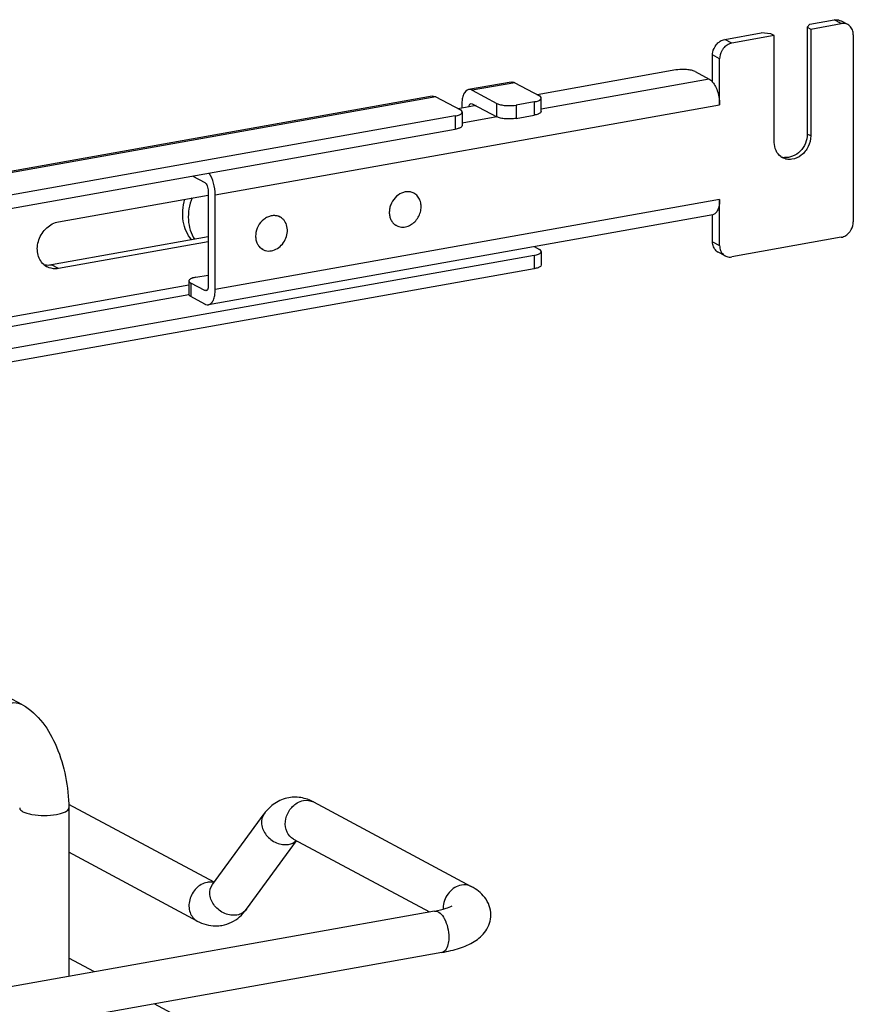
# Model space of a CAD drawing. Units: inches. Extents: x 0 to 17, y 0 to 11.
# Drawn here: x 5.6 to 6.4, y 7.9 to 8.8 of the extents above; entities that cross this region are included whole.
import ezdxf

# ---------------------------------------------------------------- set-up
doc = ezdxf.new("R2010")
doc.units = ezdxf.units.IN
doc.header["$LTSCALE"] = 0.935
doc.header["$MEASUREMENT"] = 0
doc.layers.get('0').update_dxf_attribs({"linetype": 'CONTINUOUS'})

msp = doc.modelspace()

# ---------------------------------------------------------------- linework, layer by layer
at = {"color": 7, "linetype": 'Continuous'}
for p, q in [((6.32629, 8.83074), (6.34906, 8.8348)), ((6.35564, 8.83128), (6.34906, 8.8348)), ((6.36184, 8.83037), (6.35527, 8.83389)), ((6.32629, 8.83074), (6.32388, 8.82796)), ((6.32388, 8.82796), (6.32388, 8.72791)), ((6.32388, 8.82796), (6.32717, 8.8262)), ((6.32717, 8.8262), (6.35564, 8.83128)), ((6.32717, 8.8262), (6.32717, 8.72615)), ((6.24657, 8.81652), (6.28073, 8.82261)), ((6.25315, 8.813), (6.24657, 8.81652)), ((6.293, 8.82011), (6.25315, 8.813)), ((6.28972, 8.82187), (6.28073, 8.82261)), ((6.293, 8.82011), (6.28972, 8.82187)), ((6.293, 8.72006), (6.293, 8.82011)), ((6.36702, 8.82081), (6.36702, 8.64572)), ((6.23518, 8.77652), (6.23518, 8.80198)), ((6.24176, 8.79846), (6.23518, 8.80198)), ((6.24176, 8.75531), (6.24176, 8.79846)), ((6.20078, 8.78788), (6.07093, 8.76471)), ((6.2319, 8.77935), (6.07467, 8.7513)), ((6.21875, 8.78639), (6.2319, 8.77935)), ((6.04643, 8.77663), (6.00657, 8.76952)), ((6.04989, 8.77597), (6.01004, 8.76886)), ((6.01004, 8.76886), (6.03305, 8.75654)), ((6.04989, 8.77597), (6.0729, 8.76365)), ((5.97241, 8.76342), (4.69696, 8.53587)), ((5.97587, 8.76276), (4.70043, 8.53521)), ((5.97587, 8.76276), (5.99888, 8.75045)), ((6.07422, 8.76057), (6.07467, 8.76162)), ((6.07467, 8.74911), (6.07467, 8.76162)), ((5.76916, 8.67101), (6.24176, 8.75531)), ((6.01354, 8.75448), (5.9969, 8.75151)), ((6.00017, 8.75538), (6.00017, 8.75209)), ((6.00888, 8.75657), (6.01004, 8.75635)), ((6.01004, 8.75635), (6.03305, 8.74404)), ((6.03305, 8.74404), (6.03305, 8.75654)), ((6.06809, 8.7581), (6.05101, 8.75505)), ((6.05101, 8.75505), (6.05101, 8.74255)), ((6.06809, 8.7581), (6.06809, 8.7456)), ((5.99407, 8.7449), (4.7414, 8.52141)), ((5.99407, 8.7449), (5.99407, 8.73239)), ((6.0002, 8.74736), (6.00064, 8.74841)), ((6.00064, 8.74841), (6.00064, 8.73591)), ((6.03307, 8.74388), (6.00064, 8.7381)), ((6.05101, 8.74255), (6.06809, 8.7456)), ((6.07422, 8.74806), (6.07387, 8.74772)), ((6.07467, 8.74911), (6.07422, 8.74806)), ((4.7414, 8.5089), (5.99407, 8.73239)), ((6.0002, 8.73486), (5.99985, 8.73451)), ((6.00064, 8.73591), (6.0002, 8.73486)), ((6.32717, 8.72615), (6.32388, 8.72791)), ((5.74813, 8.68851), (5.7593, 8.68254)), ((5.62241, 8.64577), (5.76258, 8.67078)), ((5.76258, 8.67452), (5.76258, 8.58573)), ((5.76916, 8.58221), (5.76916, 8.67101)), ((5.95529, 8.67247), (5.95379, 8.67327)), ((6.24176, 8.66652), (5.76916, 8.58221)), ((6.24176, 8.62338), (6.24176, 8.66652)), ((6.23536, 8.65238), (5.76276, 8.56807)), ((5.83002, 8.65012), (5.82853, 8.65092)), ((6.23518, 8.62689), (6.23518, 8.65235)), ((5.93904, 8.64213), (5.93755, 8.64293)), ((5.76258, 8.6317), (5.61583, 8.60552)), ((6.35563, 8.63119), (6.25314, 8.6129)), ((5.76258, 8.62701), (5.62241, 8.602)), ((6.0679, 8.62251), (6.0729, 8.61983)), ((6.23518, 8.62689), (6.24176, 8.62338)), ((6.06809, 8.61428), (4.66738, 8.36438)), ((5.81378, 8.61978), (5.81228, 8.62058)), ((6.06809, 8.61428), (6.06809, 8.60178)), ((6.07422, 8.61675), (6.07467, 8.6178)), ((6.07467, 8.6178), (6.07467, 8.6053)), ((6.24694, 8.61381), (6.24036, 8.61733)), ((5.62241, 8.602), (5.61583, 8.60552)), ((6.07422, 8.60424), (6.07387, 8.6039)), ((6.07467, 8.6053), (6.07422, 8.60424)), ((6.06809, 8.60178), (4.66738, 8.35187)), ((5.75096, 8.59383), (5.76258, 8.5959)), ((5.74438, 8.58624), (4.96631, 8.44743)), ((5.74438, 8.59031), (5.74438, 8.5778)), ((5.74615, 8.58828), (5.74615, 8.57577)), ((5.7593, 8.58124), (5.74615, 8.58828)), ((4.96634, 8.43883), (5.74441, 8.57765)), ((5.7593, 8.56873), (5.74615, 8.57577)), ((5.76145, 8.58162), (5.7593, 8.58124)), ((5.76045, 8.58102), (5.7593, 8.58124)), ((5.58858, 8.19326), (5.43524, 8.27534)), ((5.76807, 8.02719), (5.63189, 8.10008)), ((5.63196, 8.09685), (5.63196, 7.93913)), ((5.86117, 8.1024), (6.00911, 8.02323)), ((5.76662, 8.0252), (5.81503, 8.09137)), ((5.79845, 8.00191), (5.84541, 8.0661)), ((5.84256, 8.06762), (5.96996, 7.99943)), ((5.75231, 7.99088), (5.63196, 8.05529)), ((5.97468, 8.00027), (5.46194, 7.9088)), ((5.98161, 7.96144), (5.46887, 7.86996)), ((5.65589, 7.9434), (5.63196, 7.95621)), ((6.00911, 7.75435), (5.71204, 7.91335))]:
    msp.add_line(p, q, dxfattribs=at)
for centre, radius, start, end in [((6.35756, 8.82238), 0.00906, 47.40226, 61.77288), ((6.30714, 8.71759), 0.01347, 233.64533, 241.82157), ((6.30387, 8.71944), 0.01356, 249.62672, 252.31446), ((6.30398, 8.71983), 0.01396, 252.36943, 263.72087), ((5.94976, 8.65917), 0.01472, 100.73237, 106.5904), ((5.94975, 8.66212), 0.01174, 61.85761, 70.68833), ((5.8245, 8.63981), 0.0117, 55.49363, 72.56847), ((5.94458, 8.65247), 0.01174, 232.72797, 241.82758), ((5.8195, 8.63035), 0.01203, 225.5212, 231.16935), ((5.81935, 8.63017), 0.01179, 231.17539, 235.48254), ((5.8193, 8.6301), 0.0117, 235.49363, 241.84316), ((6.24465, 8.62532), 0.00906, 227.40226, 241.77288), ((6.25122, 8.6218), 0.00906, 227.40226, 241.77288), ((5.61904, 8.61755), 0.01584, 228.17169, 241.76895), ((5.61258, 8.62369), 0.01846, 274.06909, 280.13181), ((5.84386, 8.0731), 0.03381, 88.92623, 99.89538), ((5.84181, 8.06631), 0.04096, 61.78854, 68.20047), ((5.76438, 8.01158), 0.0157, 92.63632, 100.13562), ((6.00376, 8.00277), 0.02105, 174.3361, 179.96401), ((6.00275, 8.00279), 0.02003, 179.99893, 182.00784)]:
    msp.add_arc(centre, radius, start, end, dxfattribs=at)
for points, knots in [([(6.34906, 8.8348), (6.3496, 8.8349), (6.3517, 8.83511), (6.35389, 8.83463), (6.35527, 8.83389)], [0, 0, 0, 0, 0.259022, 1, 1, 1, 1]), ([(6.36184, 8.83037), (6.36138, 8.83061), (6.35943, 8.83145), (6.35721, 8.83156), (6.35564, 8.83128)], [0, 0, 0, 0, 0.246251, 1, 1, 1, 1]), ([(6.36702, 8.82081), (6.36702, 8.82238), (6.36651, 8.82545), (6.36476, 8.82807), (6.36369, 8.82906)], [0, 0, 0, 0, 0.518299, 1, 1, 1, 1]), ([(6.23852, 8.81142), (6.23955, 8.81273), (6.24196, 8.81498), (6.24503, 8.81624), (6.24657, 8.81652)], [0, 0, 0, 0, 0.516107, 1, 1, 1, 1]), ([(6.23518, 8.80198), (6.23518, 8.80281), (6.23549, 8.80618), (6.23695, 8.80942), (6.23852, 8.81142)], [0, 0, 0, 0, 0.245983, 1, 1, 1, 1]), ([(6.24509, 8.8079), (6.24456, 8.80722), (6.24271, 8.80441), (6.24176, 8.80097), (6.24176, 8.79846)], [0, 0, 0, 0, 0.254362, 1, 1, 1, 1]), ([(6.25315, 8.813), (6.25161, 8.81272), (6.24853, 8.81146), (6.24612, 8.80921), (6.24509, 8.8079)], [0, 0, 0, 0, 0.483893, 1, 1, 1, 1]), ([(6.21076, 8.78828), (6.20992, 8.78835), (6.20659, 8.78852), (6.20323, 8.78831), (6.20078, 8.78788)], [0, 0, 0, 0, 0.254576, 1, 1, 1, 1]), ([(6.21875, 8.78639), (6.21769, 8.78695), (6.21503, 8.78777), (6.21231, 8.78816), (6.21076, 8.78828)], [0, 0, 0, 0, 0.435204, 1, 1, 1, 1]), ([(6.2319, 8.77935), (6.23218, 8.7792), (6.23342, 8.77843), (6.23447, 8.77739), (6.23518, 8.77652)], [0, 0, 0, 0, 0.225682, 1, 1, 1, 1]), ([(6.00657, 8.76952), (6.00447, 8.76914), (6.00175, 8.7657), (6.00045, 8.76052), (6.00017, 8.75717), (6.00017, 8.75538)], [0, 0, 0, 0, 0.391067, 0.671162, 1, 1, 1, 1]), ([(6.01004, 8.76886), (6.00975, 8.76901), (6.00867, 8.7695), (6.00742, 8.76967), (6.00657, 8.76952)], [0, 0, 0, 0, 0.271293, 1, 1, 1, 1]), ([(6.04643, 8.77663), (6.04728, 8.77678), (6.04853, 8.77662), (6.04961, 8.77612), (6.04989, 8.77597)], [0, 0, 0, 0, 0.728706, 1, 1, 1, 1]), ([(6.23518, 8.77652), (6.23623, 8.77525), (6.2381, 8.77222), (6.24083, 8.76521), (6.24176, 8.75929), (6.24176, 8.75531)], [0, 0, 0, 0, 0.21886, 0.47014, 1, 1, 1, 1]), ([(5.97241, 8.76342), (5.97326, 8.76357), (5.97451, 8.76341), (5.97559, 8.76292), (5.97587, 8.76276)], [0, 0, 0, 0, 0.728706, 1, 1, 1, 1]), ([(6.06809, 8.7581), (6.0694, 8.75834), (6.07154, 8.75886), (6.07363, 8.75989), (6.07422, 8.76057)], [0, 0, 0, 0, 0.59879, 1, 1, 1, 1]), ([(6.07467, 8.76162), (6.07467, 8.7618), (6.07444, 8.76273), (6.07356, 8.7633), (6.0729, 8.76365)], [0, 0, 0, 0, 0.195553, 1, 1, 1, 1]), ([(6.00064, 8.74841), (6.00065, 8.7486), (6.00042, 8.74952), (5.99954, 8.7501), (5.99888, 8.75045)], [0, 0, 0, 0, 0.195553, 1, 1, 1, 1]), ([(6.00684, 8.75329), (6.0069, 8.75372), (6.00714, 8.75497), (6.008, 8.75642), (6.00888, 8.75657)], [0, 0, 0, 0, 0.327631, 1, 1, 1, 1]), ([(6.03305, 8.75654), (6.0341, 8.75598), (6.03676, 8.75516), (6.03949, 8.75478), (6.04103, 8.75465)], [0, 0, 0, 0, 0.435204, 1, 1, 1, 1]), ([(6.04103, 8.75465), (6.04188, 8.75458), (6.04521, 8.75441), (6.04856, 8.75462), (6.05101, 8.75505)], [0, 0, 0, 0, 0.254576, 1, 1, 1, 1]), ([(5.99407, 8.7449), (5.99538, 8.74513), (5.99752, 8.74565), (5.99961, 8.74669), (6.0002, 8.74736)], [0, 0, 0, 0, 0.59879, 1, 1, 1, 1]), ([(6.04103, 8.74214), (6.03949, 8.74227), (6.03676, 8.74266), (6.0341, 8.74347), (6.03305, 8.74404)], [0, 0, 0, 0, 0.564796, 1, 1, 1, 1]), ([(6.05101, 8.74255), (6.05023, 8.74241), (6.04693, 8.74196), (6.04357, 8.74193), (6.04103, 8.74214)], [0, 0, 0, 0, 0.236997, 1, 1, 1, 1]), ([(6.07387, 8.74772), (6.07321, 8.74716), (6.07128, 8.74629), (6.06928, 8.74581), (6.06809, 8.7456)], [0, 0, 0, 0, 0.417693, 1, 1, 1, 1]), ([(5.99985, 8.73451), (5.99919, 8.73396), (5.99726, 8.73308), (5.99525, 8.7326), (5.99407, 8.73239)], [0, 0, 0, 0, 0.417693, 1, 1, 1, 1]), ([(6.32717, 8.72615), (6.32717, 8.72272), (6.32542, 8.71576), (6.31896, 8.70762), (6.31117, 8.70401), (6.30492, 8.70406), (6.30206, 8.70503), (6.30078, 8.70572)], [0, 0, 0, 0, 0.263123, 0.52799, 0.773584, 0.88854, 1, 1, 1, 1]), ([(6.32388, 8.72791), (6.32388, 8.72499), (6.32262, 8.71905), (6.31772, 8.71159), (6.31067, 8.7066), (6.30504, 8.70566), (6.30245, 8.70595)], [0, 0, 0, 0, 0.257752, 0.519957, 0.770171, 1, 1, 1, 1]), ([(6.29915, 8.70674), (6.29721, 8.70817), (6.29396, 8.71233), (6.293, 8.71745), (6.293, 8.72006)], [0, 0, 0, 0, 0.480197, 1, 1, 1, 1]), ([(5.76916, 8.67101), (5.76916, 8.67472), (5.76811, 8.68181), (5.76531, 8.6885), (5.76334, 8.69123)], [0, 0, 0, 0, 0.524226, 1, 1, 1, 1]), ([(5.7593, 8.68254), (5.7598, 8.68227), (5.76074, 8.6813), (5.76212, 8.67865), (5.76258, 8.6762), (5.76258, 8.67452)], [0, 0, 0, 0, 0.190723, 0.437115, 1, 1, 1, 1]), ([(5.74742, 8.66807), (5.74612, 8.66479), (5.74422, 8.65803), (5.74363, 8.64772), (5.74535, 8.63794), (5.74807, 8.63204), (5.74977, 8.62941)], [0, 0, 0, 0, 0.264154, 0.520584, 0.766106, 1, 1, 1, 1]), ([(5.94556, 8.67328), (5.94316, 8.67257), (5.93857, 8.66986), (5.93463, 8.66452), (5.93278, 8.65954), (5.93216, 8.65566), (5.93234, 8.65187), (5.93302, 8.64946), (5.93349, 8.64835)], [0, 0, 0, 0, 0.243623, 0.501709, 0.631774, 0.759185, 0.882229, 1, 1, 1, 1]), ([(5.95357, 8.67322), (5.95254, 8.67357), (5.95035, 8.674), (5.94812, 8.67385), (5.94702, 8.67364)], [0, 0, 0, 0, 0.491687, 1, 1, 1, 1]), ([(5.94877, 8.64131), (5.95033, 8.64178), (5.95338, 8.64325), (5.95722, 8.64667), (5.96013, 8.65104), (5.96187, 8.65599), (5.96227, 8.66107), (5.96127, 8.66585), (5.95893, 8.66987), (5.95657, 8.67179), (5.95529, 8.67247)], [0, 0, 0, 0, 0.124112, 0.254516, 0.388352, 0.521732, 0.650898, 0.773365, 0.888908, 1, 1, 1, 1]), ([(5.74699, 8.62891), (5.74497, 8.63128), (5.74156, 8.63678), (5.73881, 8.64628), (5.73843, 8.65659), (5.73975, 8.6635), (5.74078, 8.66689)], [0, 0, 0, 0, 0.233142, 0.47764, 0.734047, 1, 1, 1, 1]), ([(6.24176, 8.66652), (6.24176, 8.66473), (6.24151, 8.6614), (6.2403, 8.657), (6.23835, 8.65374), (6.23632, 8.65255), (6.23536, 8.65238)], [0, 0, 0, 0, 0.325017, 0.601777, 0.822257, 1, 1, 1, 1]), ([(5.82171, 8.65128), (5.82046, 8.65104), (5.81797, 8.65021), (5.8134, 8.64735), (5.80891, 8.64191), (5.80687, 8.63516), (5.80702, 8.62977), (5.80771, 8.62723), (5.8082, 8.62606)], [0, 0, 0, 0, 0.118377, 0.24227, 0.499975, 0.757695, 0.881605, 1, 1, 1, 1]), ([(5.81378, 8.61978), (5.81457, 8.61935), (5.81628, 8.61868), (5.82, 8.61813), (5.82494, 8.61906), (5.83022, 8.62239), (5.83431, 8.62742), (5.83669, 8.63348), (5.83704, 8.63977), (5.8355, 8.64464), (5.83327, 8.64772), (5.83187, 8.64894), (5.83113, 8.64945)], [0, 0, 0, 0, 0.056464, 0.113841, 0.23352, 0.362126, 0.497078, 0.632776, 0.763293, 0.8851, 0.943212, 1, 1, 1, 1]), ([(5.828, 8.65097), (5.827, 8.65129), (5.82489, 8.65165), (5.82276, 8.65149), (5.82171, 8.65128)], [0, 0, 0, 0, 0.491882, 1, 1, 1, 1]), ([(5.60848, 8.60575), (5.60559, 8.60833), (5.60262, 8.61417), (5.60229, 8.62244), (5.60417, 8.63115), (5.61026, 8.64065), (5.6183, 8.64504), (5.62241, 8.64577)], [0, 0, 0, 0, 0.229895, 0.356261, 0.488023, 0.752903, 1, 1, 1, 1]), ([(5.93349, 8.64835), (5.93393, 8.64732), (5.93504, 8.64538), (5.93661, 8.64379), (5.93748, 8.64313)], [0, 0, 0, 0, 0.508252, 1, 1, 1, 1]), ([(5.93904, 8.64213), (5.94047, 8.64136), (5.94376, 8.64041), (5.94714, 8.64083), (5.94877, 8.64131)], [0, 0, 0, 0, 0.488171, 1, 1, 1, 1]), ([(6.36369, 8.63628), (6.36422, 8.63696), (6.36608, 8.63977), (6.36702, 8.64321), (6.36702, 8.64572)], [0, 0, 0, 0, 0.254362, 1, 1, 1, 1]), ([(6.35563, 8.63119), (6.35717, 8.63146), (6.36025, 8.63273), (6.36266, 8.63497), (6.36369, 8.63628)], [0, 0, 0, 0, 0.483893, 1, 1, 1, 1]), ([(5.8082, 8.62606), (5.80837, 8.62565), (5.80911, 8.62409), (5.81016, 8.62267), (5.81107, 8.62177)], [0, 0, 0, 0, 0.25618, 1, 1, 1, 1]), ([(6.23852, 8.61865), (6.23744, 8.61963), (6.2357, 8.62226), (6.23518, 8.62532), (6.23518, 8.62689)], [0, 0, 0, 0, 0.481701, 1, 1, 1, 1]), ([(6.24176, 8.62338), (6.24176, 8.62181), (6.24227, 8.61874), (6.24402, 8.61612), (6.24509, 8.61513)], [0, 0, 0, 0, 0.518299, 1, 1, 1, 1]), ([(6.06809, 8.61428), (6.0694, 8.61452), (6.07154, 8.61504), (6.07363, 8.61608), (6.07422, 8.61675)], [0, 0, 0, 0, 0.59879, 1, 1, 1, 1]), ([(6.07467, 8.6178), (6.07467, 8.61798), (6.07444, 8.61891), (6.07356, 8.61948), (6.0729, 8.61983)], [0, 0, 0, 0, 0.195553, 1, 1, 1, 1]), ([(6.24694, 8.61381), (6.2474, 8.61357), (6.24935, 8.61273), (6.25158, 8.61262), (6.25314, 8.6129)], [0, 0, 0, 0, 0.246251, 1, 1, 1, 1]), ([(5.62241, 8.602), (5.62146, 8.60183), (5.61778, 8.60145), (5.61396, 8.6023), (5.61155, 8.6036)], [0, 0, 0, 0, 0.258955, 1, 1, 1, 1]), ([(6.07387, 8.6039), (6.07321, 8.60334), (6.07128, 8.60247), (6.06928, 8.60199), (6.06809, 8.60178)], [0, 0, 0, 0, 0.417693, 1, 1, 1, 1]), ([(5.75096, 8.59383), (5.74965, 8.59359), (5.74751, 8.59307), (5.74542, 8.59203), (5.74483, 8.59136)], [0, 0, 0, 0, 0.598792, 1, 1, 1, 1]), ([(5.74438, 8.59031), (5.74438, 8.59013), (5.74461, 8.5892), (5.74549, 8.58863), (5.74615, 8.58828)], [0, 0, 0, 0, 0.19555, 1, 1, 1, 1]), ([(5.74483, 8.59136), (5.74476, 8.59128), (5.74453, 8.59097), (5.74439, 8.59059), (5.74438, 8.59031)], [0, 0, 0, 0, 0.279985, 1, 1, 1, 1]), ([(5.76258, 8.58573), (5.76258, 8.58513), (5.76249, 8.58346), (5.76161, 8.58123), (5.76045, 8.58102)], [0, 0, 0, 0, 0.336306, 1, 1, 1, 1]), ([(5.74615, 8.57577), (5.74588, 8.57591), (5.74512, 8.57637), (5.74438, 8.57719), (5.74438, 8.5778)], [0, 0, 0, 0, 0.32647, 1, 1, 1, 1]), ([(5.76276, 8.56807), (5.76372, 8.56825), (5.76575, 8.56943), (5.76771, 8.57269), (5.76892, 8.57709), (5.76916, 8.58042), (5.76916, 8.58221)], [0, 0, 0, 0, 0.177691, 0.398189, 0.67496, 1, 1, 1, 1]), ([(5.7593, 8.56873), (5.75958, 8.56858), (5.76066, 8.56808), (5.76191, 8.56792), (5.76276, 8.56807)], [0, 0, 0, 0, 0.271565, 1, 1, 1, 1]), ([(5.58858, 8.19326), (5.58617, 8.19455), (5.58235, 8.19541), (5.57866, 8.19503), (5.57772, 8.19486)], [0, 0, 0, 0, 0.741209, 1, 1, 1, 1]), ([(5.58858, 8.19326), (5.60339, 8.18534), (5.61957, 8.16101), (5.62984, 8.12641), (5.63196, 8.1067), (5.63196, 8.09685)], [0, 0, 0, 0, 0.461635, 0.729406, 1, 1, 1, 1]), ([(5.83805, 8.10641), (5.83343, 8.1056), (5.8245, 8.10191), (5.81777, 8.09513), (5.81503, 8.09137)], [0, 0, 0, 0, 0.501896, 1, 1, 1, 1]), ([(5.58594, 8.09685), (5.58594, 8.09529), (5.58887, 8.09312), (5.59291, 8.09167), (5.59963, 8.09011), (5.60894, 8.08948), (5.61667, 8.09002), (5.62046, 8.0907)], [0, 0, 0, 0, 0.128441, 0.236048, 0.369688, 0.684753, 1, 1, 1, 1]), ([(5.62046, 8.0907), (5.62207, 8.09098), (5.625, 8.09167), (5.62904, 8.09312), (5.63197, 8.09529), (5.63196, 8.09685)], [0, 0, 0, 0, 0.36141, 0.652618, 1, 1, 1, 1]), ([(5.84256, 8.06762), (5.83991, 8.06904), (5.83537, 8.07414), (5.83411, 8.08439), (5.83766, 8.09448), (5.84285, 8.09973), (5.84587, 8.10151)], [0, 0, 0, 0, 0.224369, 0.471572, 0.737651, 1, 1, 1, 1]), ([(5.81503, 8.09137), (5.81307, 8.08871), (5.81139, 8.08107), (5.81646, 8.07055), (5.82599, 8.06333), (5.83419, 8.06207), (5.83792, 8.06273)], [0, 0, 0, 0, 0.222326, 0.475076, 0.745572, 1, 1, 1, 1]), ([(5.76161, 8.02703), (5.7578, 8.02635), (5.75036, 8.02202), (5.7443, 8.0112), (5.74415, 7.99899), (5.74923, 7.99253), (5.75231, 7.99088)], [0, 0, 0, 0, 0.251224, 0.519747, 0.77372, 1, 1, 1, 1]), ([(5.78951, 7.99656), (5.78578, 7.9959), (5.77757, 7.99716), (5.76805, 8.00438), (5.76298, 8.0149), (5.76466, 8.02254), (5.76662, 8.0252)], [0, 0, 0, 0, 0.254391, 0.524984, 0.777739, 1, 1, 1, 1]), ([(5.9998, 8.02459), (5.99544, 8.02382), (5.98709, 8.01847), (5.98328, 8.00952), (5.98282, 8.00485)], [0, 0, 0, 0, 0.485515, 1, 1, 1, 1]), ([(6.02745, 7.99669), (6.02745, 8.00249), (6.02316, 8.0139), (6.01384, 8.02069), (6.00911, 8.02323)], [0, 0, 0, 0, 0.519181, 1, 1, 1, 1]), ([(5.97468, 8.00027), (5.97831, 8.00092), (5.98391, 8.00222), (5.98937, 8.00424), (5.99113, 8.00531)], [0, 0, 0, 0, 0.641718, 1, 1, 1, 1]), ([(5.79845, 8.00191), (5.79692, 7.99982), (5.79383, 7.99762), (5.79042, 7.99672), (5.78951, 7.99656)], [0, 0, 0, 0, 0.737463, 1, 1, 1, 1]), ([(5.97468, 8.00027), (5.97844, 8.00094), (5.98425, 7.99382), (5.98713, 7.98495), (5.988, 7.9787), (5.988, 7.97558)], [0, 0, 0, 0, 0.38489, 0.685194, 1, 1, 1, 1]), ([(5.98161, 7.96144), (5.98718, 7.96243), (5.99759, 7.96488), (6.01203, 7.97096), (6.02394, 7.98101), (6.02745, 7.9914), (6.02745, 7.99669)], [0, 0, 0, 0, 0.271646, 0.511719, 0.746396, 1, 1, 1, 1]), ([(5.75231, 7.99088), (5.75751, 7.9881), (5.76554, 7.98585), (5.77346, 7.98653), (5.77544, 7.98687)], [0, 0, 0, 0, 0.746378, 1, 1, 1, 1]), ([(5.988, 7.97558), (5.988, 7.97379), (5.98774, 7.96877), (5.98509, 7.96206), (5.98161, 7.96144)], [0, 0, 0, 0, 0.336175, 1, 1, 1, 1])]:
    msp.add_open_spline(points, degree=3, knots=knots, dxfattribs=at)
for points in [[(5.60837, 8.60578), (5.61016, 8.6053), (5.61205, 8.60515), (5.61389, 8.60528)], [(5.85702, 8.10434), (5.85306, 8.10592), (5.84875, 8.10683), (5.84449, 8.10691)], [(5.84587, 8.10151), (5.84771, 8.10259), (5.84976, 8.1034), (5.85187, 8.10377)], [(5.85187, 8.10377), (5.85495, 8.10432), (5.85841, 8.10388), (5.86117, 8.1024)], [(5.83792, 8.06273), (5.84056, 8.0632), (5.84321, 8.0644), (5.84519, 8.06621)], [(5.76782, 8.02686), (5.76647, 8.02719), (5.76505, 8.02732), (5.76365, 8.02726)], [(6.00911, 8.02323), (6.00634, 8.02471), (6.00289, 8.02515), (5.9998, 8.02459)], [(5.77544, 7.98687), (5.78148, 7.98794), (5.78737, 7.99088), (5.79203, 7.99489)], [(5.79203, 7.99489), (5.79443, 7.99696), (5.79658, 7.99935), (5.79845, 8.00191)]]:
    msp.add_open_spline(points, degree=3, dxfattribs=at)

doc.saveas('drawing.dxf')
